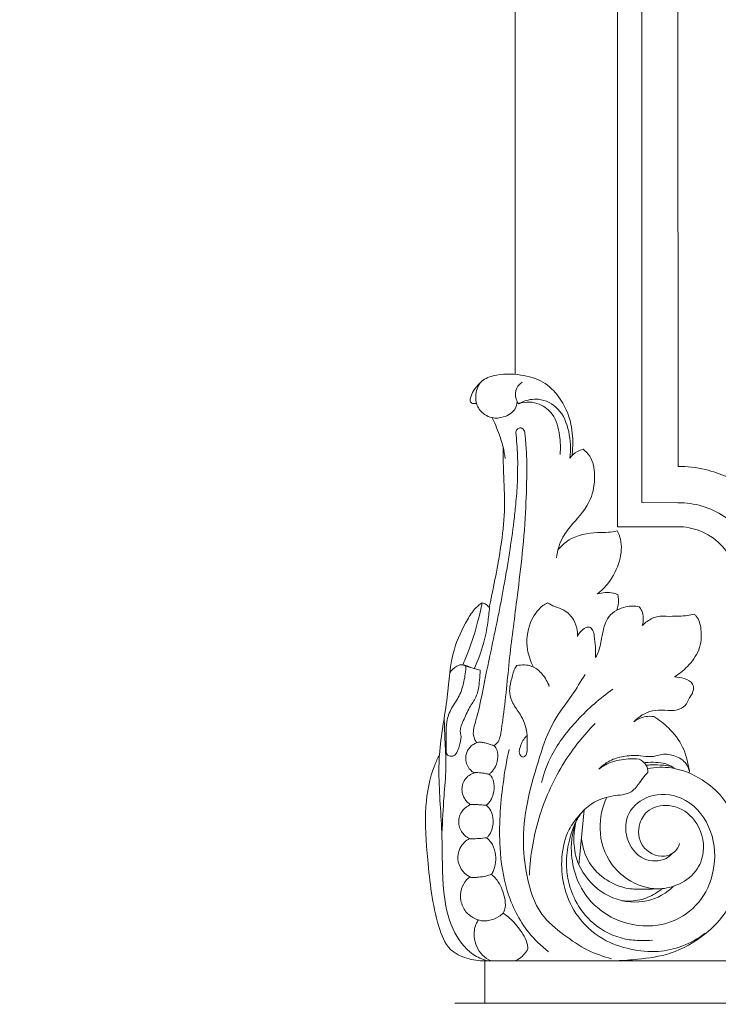
# Model space of a CAD drawing. Units: millimetres. Extents: x -8 to 1531, y -12 to 2751.
# Drawn here: x 791 to 907, y 914 to 1077 of the extents above; entities that cross this region are included whole.
import ezdxf

# ---------------------------------------------------------------- set-up
doc = ezdxf.new("R2010")
doc.units = ezdxf.units.MM
doc.layers.get('0').update_dxf_attribs({"lineweight": 5})

# ---------------------------------------------------------------- blocks, each defined once
blk = doc.blocks.new('L-065')
for p, q in [((894.27, 1202.33), (894.27, 997.33)), ((900.27, 1196.33), (900.3, 1003.33)), ((890.27, 993.33), (890.27, 1183.6)), ((873.27, 1117.86), (873.27, 1018.58)), ((894.27, 997.33), (900.28, 997.31)), ((900.26, 993.33), (890.27, 993.33)), ((865.11, 970.21), (867.45, 969.53)), ((884.75, 946.38), (883.82, 937.28)), ((868.27, 914.33), (868.27, 921.33)), ((868.27, 921.33), (950.27, 921.33)), ((863.27, 914.33), (950.27, 914.33))]:
    blk.add_line(p, q)
for points, knots in [([(873.6, 1014.03), (873.57, 1013.64), (873.26, 1012.44), (871.53, 1011.4), (869.61, 1011.26), (867.98, 1011.95), (866.86, 1013.27), (866.62, 1015.26), (867.24, 1017.5), (870.38, 1018.74), (873.97, 1018.68), (877.98, 1017.63), (881, 1014.63), (882.74, 1010.68), (882.9, 1007.27), (882.77, 1005.54), (882.73, 1005.16)], [0, 0, 0, 0, 1.181775, 3.557478, 5.421123, 6.794086, 8.742537, 10.276078, 12.691619, 15.025961, 19.645407, 23.478345, 27.089078, 31.998406, 36.063754, 37.210439, 37.210439, 37.210439, 37.210439]), ([(874.45, 1017.28), (874.09, 1017.04), (873.28, 1016.27), (873.26, 1014.75), (873.7, 1013.95), (873.87, 1013.72)], [0, 0, 0, 0, 1.306161, 3.145773, 4.026342, 4.026342, 4.026342, 4.026342]), ([(867.43, 1017.12), (867.02, 1016.76), (866.38, 1015.99), (865.94, 1014.98), (865.74, 1014.22), (865.94, 1013.92), (866.07, 1013.81)], [0, 0, 0, 0, 1.641407, 2.927516, 3.36501, 3.881023, 3.881023, 3.881023, 3.881023]), ([(873.87, 1013.72), (874.07, 1013.82), (875.08, 1014.31), (877.47, 1014.81), (880.88, 1013.01), (882.41, 1009.04), (882.55, 1006.15), (882.33, 1004.69)], [0, 0, 0, 0, 0.657464, 3.382018, 6.979177, 11.134631, 15.536705, 15.536705, 15.536705, 15.536705]), ([(873.87, 1013.72), (874.45, 1013.92), (875.63, 1014.11), (877.67, 1013.64), (879.95, 1011.91), (880.72, 1008.63), (880.85, 1006.34), (880.74, 1005.28)], [0, 0, 0, 0, 1.837046, 3.47903, 6.192031, 9.89649, 13.090731, 13.090731, 13.090731, 13.090731]), ([(866.07, 1013.81), (866.17, 1013.78), (866.44, 1013.74), (866.71, 1013.73), (866.87, 1013.75)], [0, 0, 0, 0, 0.3185829, 0.8061934, 0.8061934, 0.8061934, 0.8061934]), ([(871.62, 1004.64), (871.54, 1005.29), (871.27, 1006.75), (870.64, 1008.7), (869.98, 1010.3), (869.62, 1011.11), (869.48, 1011.41)], [0, 0, 0, 0, 1.942842, 4.46468, 6.125822, 7.129677, 7.129677, 7.129677, 7.129677]), ([(866.95, 957.51), (866.82, 957.65), (866.55, 958.04), (866.29, 958.88), (866.38, 960.01), (867.15, 962.31), (867.98, 966.64), (869.15, 972.21), (870.19, 977.13), (870.88, 980.6), (871.38, 983.33), (871.88, 986.11), (872.46, 989.78), (872.99, 993.41), (873.42, 997.32), (873.63, 999.97), (873.69, 1002.33), (873.71, 1004.11), (873.66, 1006.07), (873.52, 1007.58), (873.46, 1008.53), (873.39, 1008.92), (873.44, 1009.31), (873.73, 1009.62), (874.11, 1009.74), (874.46, 1009.67), (874.75, 1009.39), (874.93, 1008.8), (875, 1007.32), (875.23, 1005.07), (875.21, 1000.96), (875.04, 995.29), (874.44, 988.25), (873.62, 981.73), (872.9, 976.07), (872.05, 969.22), (871.64, 963.73), (870.98, 959.67), (870.85, 958.68), (870.55, 957.68), (870.02, 957.2), (869.76, 957.03)], [0, 0, 0, 0, 0.585821, 1.417186, 2.56647, 3.938327, 8.673306, 15.763592, 21.02087, 23.752445, 26.402204, 29.335816, 32.224791, 37.541328, 40.337569, 44.04862, 45.493721, 47.430598, 49.384486, 51.370999, 51.988316, 52.213707, 52.559865, 53.129109, 53.380163, 53.718751, 54.150147, 54.527347, 55.547467, 58.57446, 61.302318, 67.875, 75.599872, 82.464999, 87.58486, 92.74432, 103.164747, 104.084792, 105.063333, 106.184564, 107.119047, 107.119047, 107.119047, 107.119047]), ([(868.97, 979.95), (869.04, 980.26), (869.81, 983.85), (870.92, 989.37), (871.7, 996.57), (871.32, 1001.84), (871.29, 1005.15), (871.27, 1006.55)], [0, 0, 0, 0, 0.945086, 11.011259, 16.892102, 22.599908, 26.818546, 26.818546, 26.818546, 26.818546]), ([(884.55, 1006.17), (884.98, 1005.84), (886.15, 1004.68), (886.63, 1001.57), (886.03, 997.41), (883.32, 994.39), (880.89, 991.5), (880.28, 989.38), (880.13, 988.19)], [0, 0, 0, 0, 1.589916, 4.815892, 8.920718, 13.849652, 16.622363, 20.209311, 20.209311, 20.209311, 20.209311]), ([(882.33, 1004.69), (882.67, 1005.15), (883.37, 1005.78), (884.23, 1006.09), (884.55, 1006.17)], [0, 0, 0, 0, 1.707909, 2.706277, 2.706277, 2.706277, 2.706277]), ([(900.27, 1003.33), (901.8, 1003.33), (905.88, 1002.87), (912.05, 1000.1), (917.22, 994.72), (919.85, 988.77), (920.38, 983.14), (920.26, 979.21), (920.27, 976.88), (920.27, 976.33)], [0, 0, 0, 0, 4.5905, 12.203261, 19.760148, 26.479276, 31.296917, 36.614106, 38.269605, 38.269605, 38.269605, 38.269605]), ([(900.28, 997.31), (901.63, 997.31), (904.35, 996.94), (909.4, 994.59), (913.44, 989.68), (914.24, 985.07), (914.27, 983.33)], [0, 0, 0, 0, 4.058959, 8.075215, 16.547628, 21.793849, 21.793849, 21.793849, 21.793849]), ([(910.27, 983.34), (910.27, 983.95), (910.1, 985.87), (908.84, 989.01), (906.39, 991.44), (903.46, 992.97), (901.51, 993.32), (900.26, 993.33)], [0, 0, 0, 0, 1.827287, 5.761892, 9.860079, 11.877323, 15.624651, 15.624651, 15.624651, 15.624651]), ([(880.38, 989.51), (880.91, 990.13), (882.76, 991.83), (885.94, 992.39), (888.64, 992.36), (889.72, 992.53), (890.2, 992.63)], [0, 0, 0, 0, 2.455052, 7.336206, 9.13667, 10.598395, 10.598395, 10.598395, 10.598395]), ([(890.2, 992.63), (890.44, 992.2), (891.1, 990.62), (890.74, 987.43), (889.19, 984.3), (887.58, 982.71), (886.89, 982.18)], [0, 0, 0, 0, 1.464065, 5.066548, 9.159054, 11.765729, 11.765729, 11.765729, 11.765729]), ([(886.89, 982.18), (887.33, 982.3), (888.24, 982.43), (889.42, 982.43), (890.09, 982.16), (890.31, 982.05)], [0, 0, 0, 0, 1.367826, 2.747313, 3.49092, 3.49092, 3.49092, 3.49092]), ([(890.31, 982.05), (890.38, 981.76), (890.49, 980.9), (890.34, 980.02), (890.15, 979.49)], [0, 0, 0, 0, 0.898552, 2.587953, 2.587953, 2.587953, 2.587953]), ([(868.66, 921.33), (867.83, 921.58), (865.34, 922.66), (862.46, 926.8), (861.04, 933.71), (861.35, 942.46), (860.55, 950.03), (860.72, 957.77), (862.2, 964.49), (862.51, 972.29), (864.83, 977.08), (866.44, 979.69), (867.44, 980.48), (867.82, 980.73)], [0, 0, 0, 0, 2.594675, 7.945276, 14.265561, 23.533999, 34.11428, 37.06068, 46.702879, 54.747734, 60.078608, 62.493121, 63.854699, 63.854699, 63.854699, 63.854699]), ([(867.82, 980.73), (867.61, 979.72), (866.97, 976.95), (865.89, 973.5), (864.91, 971.13), (864.59, 970.42)], [0, 0, 0, 0, 3.118194, 8.508389, 10.822389, 10.822389, 10.822389, 10.822389]), ([(869.03, 979.88), (868.96, 979.07), (868.72, 977.09), (868.08, 973.65), (867.11, 971.12), (866.47, 969.77)], [0, 0, 0, 0, 2.426398, 5.98198, 10.480061, 10.480061, 10.480061, 10.480061]), ([(867.82, 980.73), (868.04, 980.67), (868.5, 980.45), (868.87, 980.09), (869.03, 979.88)], [0, 0, 0, 0, 0.696288, 1.507134, 1.507134, 1.507134, 1.507134]), ([(878.67, 980.73), (878.4, 980.59), (877.15, 979.81), (875.39, 977.21), (874.98, 973.41), (875.82, 971.03), (876.27, 970.17)], [0, 0, 0, 0, 0.911292, 4.408876, 8.931248, 11.841171, 11.841171, 11.841171, 11.841171]), ([(883.6, 975.14), (883.62, 975.46), (883.6, 976.4), (883.06, 978.06), (881.64, 979.55), (879.91, 979.99), (879.05, 980.49), (878.67, 980.73)], [0, 0, 0, 0, 0.973226, 2.809466, 5.127295, 6.735435, 8.091926, 8.091926, 8.091926, 8.091926]), ([(886.63, 971.63), (886.81, 971.97), (887.31, 973.05), (887.65, 974.92), (888.02, 976.88), (888.77, 978.52), (890.08, 979.55), (891.82, 980.2), (893.13, 980.2), (893.84, 980.07)], [0, 0, 0, 0, 1.122492, 3.576797, 5.645741, 7.130553, 8.858371, 10.48065, 12.652911, 12.652911, 12.652911, 12.652911]), ([(893.84, 980.07), (894.01, 979.86), (894.63, 978.95), (894.61, 977.73), (894.37, 976.95)], [0, 0, 0, 0, 0.818102, 3.256791, 3.256791, 3.256791, 3.256791]), ([(894.37, 976.95), (894.62, 977.2), (895.42, 977.85), (896.77, 978.56), (898.6, 978.43), (900.21, 978.5), (901.79, 978.53), (902.62, 978.73), (902.99, 978.84)], [0, 0, 0, 0, 1.078566, 3.070713, 4.36002, 6.514838, 7.9304, 9.070125, 9.070125, 9.070125, 9.070125]), ([(902.99, 978.84), (903.11, 978.74), (903.77, 978.08), (904.3, 975.94), (904.06, 972.83), (902.06, 970.18), (900.48, 968.9), (899.69, 968.42)], [0, 0, 0, 0, 0.474527, 2.764896, 6.246081, 9.562274, 12.339626, 12.339626, 12.339626, 12.339626]), ([(886.63, 971.63), (886.64, 972.25), (886.61, 973.43), (886.44, 974.96), (886.29, 976.12), (885.58, 976.86), (884.41, 976.34), (883.83, 975.67), (883.6, 975.14)], [0, 0, 0, 0, 1.839265, 3.550152, 4.632874, 5.321878, 6.21015, 7.957161, 7.957161, 7.957161, 7.957161]), ([(867.45, 969.53), (867.46, 968.99), (867.35, 967.49), (867.07, 965.26), (865.56, 963.26), (864.79, 961.37), (864.03, 959.73), (864.43, 958.27), (863.96, 956.9), (863.48, 955.09), (861.7, 955.36), (862.01, 957.98), (861.57, 960.37), (862.65, 963.31), (864.13, 965.25), (864.85, 967.68), (865.08, 969.36), (865.11, 970.21)], [0, 0, 0, 0, 1.621278, 4.516008, 6.527611, 8.981495, 10.749658, 11.671131, 13.315854, 15.230128, 16.129744, 17.492021, 21.693537, 24.061532, 26.4774, 28.993868, 31.54064, 31.54064, 31.54064, 31.54064]), ([(865.11, 970.21), (864.95, 970.31), (864.46, 970.54), (863.36, 970.2), (862.7, 969.54), (862.43, 969.06)], [0, 0, 0, 0, 0.556751, 1.54676, 3.213031, 3.213031, 3.213031, 3.213031]), ([(864.59, 970.42), (864.76, 970.4), (865.22, 970.3), (865.66, 970.12), (865.93, 969.97)], [0, 0, 0, 0, 0.494854, 1.417771, 1.417771, 1.417771, 1.417771]), ([(873.56, 970.29), (873.47, 970.2), (873.19, 969.86), (872.87, 968.79), (872.48, 967.39), (872.25, 965.64), (872.9, 963.88), (874.37, 962), (875.42, 959.34), (875.24, 957.04), (875.27, 955.52), (874.67, 955.05), (873.8, 955.43), (874.12, 957.18), (874.69, 958.17), (875.19, 958.63)], [0, 0, 0, 0, 0.372812, 1.324288, 3.280196, 4.762734, 6.528872, 8.711434, 11.959411, 14.705868, 15.746615, 16.267376, 16.637609, 18.275448, 20.302306, 20.302306, 20.302306, 20.302306]), ([(878.95, 966.84), (878.69, 967.58), (877.91, 968.89), (876.06, 970.48), (874.38, 970.48), (873.56, 970.29)], [0, 0, 0, 0, 2.36414, 4.485176, 6.99681, 6.99681, 6.99681, 6.99681]), ([(884.88, 968.83), (884.17, 967.68), (882.57, 965.03), (879.24, 960.92), (877.25, 954.97), (875.31, 948.5), (874.4, 941.79), (875.09, 935.21), (876.91, 929.22), (881.26, 925.66), (885.08, 923.03), (887.92, 922.04), (889.29, 921.69)], [0, 0, 0, 0, 4.058381, 9.295535, 15.71264, 22.636832, 29.619371, 35.797925, 42.535163, 47.563383, 52.250528, 56.471449, 56.471449, 56.471449, 56.471449]), ([(899.69, 968.42), (900.24, 968.43), (901.3, 968.21), (902.77, 967.57), (902.98, 966.08), (902.19, 964.99), (901.59, 963.58), (900, 962.72), (898.11, 962.93), (895.52, 962.94), (893.79, 961.83), (892.96, 960.98)], [0, 0, 0, 0, 1.666516, 3.33677, 4.213571, 5.762834, 7.213649, 8.740403, 10.754348, 12.840929, 16.418085, 16.418085, 16.418085, 16.418085]), ([(889.48, 966.38), (887.35, 964.9), (883.6, 961.56), (879.46, 956.29), (878.05, 952.46), (877.63, 950.91)], [0, 0, 0, 0, 7.763461, 15.004514, 19.843542, 19.843542, 19.843542, 19.843542]), ([(896.28, 961.85), (895.84, 961.9), (894.66, 961.9), (893.55, 961.41), (892.96, 960.98)], [0, 0, 0, 0, 1.306965, 3.491395, 3.491395, 3.491395, 3.491395]), ([(896.28, 961.85), (897.16, 961.32), (899.01, 959.86), (900.9, 957.49), (901.73, 954.99), (902.05, 953.66), (902.22, 952.77), (902.12, 952.6), (902.07, 952.54)], [0, 0, 0, 0, 3.083845, 7.03627, 8.857943, 10.904387, 11.238796, 11.468556, 11.468556, 11.468556, 11.468556]), ([(861.5, 961.57), (861.55, 960.22), (861.63, 957.46), (861.91, 953.14), (861.38, 948.11), (861.23, 944.5), (861.12, 942.44)], [0, 0, 0, 0, 4.040694, 8.308362, 12.959372, 19.160327, 19.160327, 19.160327, 19.160327]), ([(886.56, 960.71), (884.65, 958.77), (880.9, 954.08), (876.93, 945.52), (875.79, 938.92), (875.64, 935.55)], [0, 0, 0, 0, 8.158284, 17.866722, 27.990583, 27.990583, 27.990583, 27.990583]), ([(866.48, 952.52), (866.35, 952.59), (866, 952.82), (865.47, 953.4), (865.07, 954.31), (865.05, 955.26), (865.3, 956.06), (865.7, 956.71), (866.26, 957.21), (866.8, 957.46), (867.3, 957.62), (867.85, 957.57), (868.61, 957.45), (869.23, 957.19), (869.66, 957.06), (869.76, 957.03)], [0, 0, 0, 0, 0.439715, 1.276736, 2.303605, 3.361825, 4.04804, 4.798781, 5.631277, 6.238484, 6.570127, 7.185057, 7.863806, 8.880484, 9.204096, 9.204096, 9.204096, 9.204096]), ([(869.76, 957.03), (869.91, 956.89), (870.34, 956.37), (870.5, 955.09), (870.16, 953.69), (869.5, 952.74), (869.07, 952.38), (868.94, 952.29)], [0, 0, 0, 0, 0.605057, 1.963059, 3.659045, 4.870847, 5.342232, 5.342232, 5.342232, 5.342232]), ([(868.27, 921.33), (867.26, 921.31), (865.23, 921.63), (861.92, 923.18), (859.68, 929.36), (858.8, 937.26), (858.09, 946.32), (859.2, 952.24), (860.43, 954.95), (860.71, 955.52)], [0, 0, 0, 0, 3.04499, 6.110346, 10.385299, 21.599887, 30.422527, 37.42976, 39.347792, 39.347792, 39.347792, 39.347792]), ([(872.27, 956.39), (871.86, 954.51), (870.93, 949.13), (870.42, 941.21), (871.63, 932.69), (874.61, 926.67), (877.59, 923.8), (878.79, 922.86)], [0, 0, 0, 0, 5.769209, 16.381464, 23.65827, 31.401628, 35.960393, 35.960393, 35.960393, 35.960393]), ([(902.18, 952.74), (902.08, 953.19), (901.63, 954.35), (899.88, 955.44), (898, 955.74), (896.72, 955.32), (895.52, 955.13), (893.83, 955.46), (891.59, 955.35), (889.12, 954.76), (887.75, 953.74), (887.14, 953.11)], [0, 0, 0, 0, 1.368569, 3.589832, 5.81575, 6.836773, 7.607744, 9.428639, 11.944056, 14.304277, 16.921628, 16.921628, 16.921628, 16.921628]), ([(887.14, 953.11), (887.73, 953.56), (889.27, 954.45), (891.65, 954.86), (893.27, 954.85), (893.88, 954.79)], [0, 0, 0, 0, 2.218821, 5.265052, 7.085894, 7.085894, 7.085894, 7.085894]), ([(893.88, 954.79), (894.14, 954.66), (894.7, 954.26), (895.24, 953.47), (895.31, 952.83), (895.3, 952.59)], [0, 0, 0, 0, 0.888088, 2.031168, 2.759904, 2.759904, 2.759904, 2.759904]), ([(894.69, 954.2), (894.91, 954.22), (896.23, 954.3), (898.02, 954.24), (899.35, 953.54), (899.67, 953.33)], [0, 0, 0, 0, 0.677368, 3.98468, 5.134789, 5.134789, 5.134789, 5.134789]), ([(894.98, 953.78), (895.27, 953.8), (896.25, 953.87), (897.72, 953.82), (898.88, 953.63), (899.35, 953.52)], [0, 0, 0, 0, 0.874646, 2.950153, 4.386623, 4.386623, 4.386623, 4.386623]), ([(865.91, 947.24), (865.75, 947.34), (865.41, 947.58), (864.89, 948.14), (864.5, 948.99), (864.41, 950.01), (864.67, 950.97), (865.23, 951.82), (865.89, 952.27), (866.33, 952.46), (866.51, 952.53), (866.65, 952.55), (866.94, 952.56), (867.52, 952.53), (868.24, 952.44), (868.76, 952.33), (868.94, 952.29)], [0, 0, 0, 0, 0.542098, 1.243106, 2.293743, 3.270924, 4.247597, 5.227508, 6.266595, 6.583257, 6.667903, 6.862911, 6.984651, 7.542056, 8.607507, 9.151347, 9.151347, 9.151347, 9.151347]), ([(868.94, 952.29), (869.07, 952.19), (869.51, 951.77), (869.88, 950.59), (869.78, 949.18), (869.33, 948.08), (868.88, 947.47), (868.6, 947.23), (868.47, 947.14)], [0, 0, 0, 0, 0.492262, 1.799091, 3.518105, 4.668398, 5.30568, 5.774486, 5.774486, 5.774486, 5.774486]), ([(895.3, 952.59), (895.08, 952.37), (894.49, 951.73), (893.85, 950.69), (893.08, 949.79), (892.22, 949.13), (890.99, 948.84), (888.8, 948.67), (886.07, 947.75), (883.81, 945.48), (881.71, 942.64), (880.83, 938.57), (881.12, 933.71), (883.22, 928.72), (887.3, 924.84), (892.3, 923.12), (896.83, 922.66), (901.14, 923.63), (903.63, 925.03), (904.8, 925.93)], [0, 0, 0, 0, 0.936885, 2.583274, 3.660417, 4.486375, 5.780865, 7.361749, 11.120788, 14.043246, 16.847327, 21.639544, 26.141231, 31.328682, 37.498151, 42.382314, 46.954098, 50.995577, 55.417252, 55.417252, 55.417252, 55.417252]), ([(890.08, 921.36), (891.26, 921.39), (894.26, 921.63), (899.49, 922.34), (904.6, 925.31), (908.93, 929.74), (911.17, 935.62), (910.92, 942.37), (908.48, 948.05), (904.15, 951.74), (899.76, 953.58), (896.56, 953.46), (895.26, 953.22)], [0, 0, 0, 0, 3.540147, 9.039408, 15.646483, 20.84469, 27.375348, 33.85368, 40.750253, 45.184542, 50.649633, 54.590226, 54.590226, 54.590226, 54.590226]), ([(899.35, 939.13), (899.06, 938.82), (897.76, 937.75), (894.09, 937.79), (891.39, 941.47), (891.62, 946.19), (895.68, 949.26), (901.56, 948.88), (906.05, 943.82), (906.8, 937.21), (904.62, 931.4), (899.87, 927.5), (893.24, 926.61), (886.99, 929.33), (883.48, 934.18), (882.56, 938.39), (882.58, 941.36), (883, 943.2), (883.28, 944.13), (883.41, 944.5)], [0, 0, 0, 0, 1.289967, 4.963431, 9.377156, 13.537001, 17.843931, 23.121525, 29.726149, 36.301965, 42.235015, 47.590838, 53.932801, 61.309215, 66.876106, 71.254921, 74.010864, 75.723747, 76.909029, 76.909029, 76.909029, 76.909029]), ([(865.7, 941.61), (865.56, 941.68), (864.91, 942.04), (864.28, 942.8), (863.9, 943.96), (863.89, 944.99), (864.33, 946), (864.9, 946.68), (865.46, 947.06), (865.99, 947.3), (866.57, 947.27), (867.34, 947.23), (868.01, 947.16), (868.41, 947.14), (868.47, 947.14)], [0, 0, 0, 0, 0.456951, 2.237131, 2.736336, 4.140565, 5.187284, 5.975713, 6.776303, 7.201756, 7.695549, 8.48475, 9.520781, 9.700808, 9.700808, 9.700808, 9.700808]), ([(868.47, 947.14), (868.69, 946.96), (869.26, 946.38), (869.74, 944.93), (869.6, 943.31), (869.02, 942.22), (868.65, 941.84), (868.53, 941.74)], [0, 0, 0, 0, 0.855413, 2.383542, 4.419833, 5.554504, 6.012419, 6.012419, 6.012419, 6.012419]), ([(900.54, 940.82), (900.46, 940.47), (900.03, 939.38), (897.52, 938.1), (893.85, 939.99), (893.5, 943.91), (895.55, 946.95), (899.67, 947.48), (903.74, 944.72), (905.04, 940.01), (903.41, 935.83), (900.34, 933.76), (896.21, 932.92), (892.19, 934.36), (888.48, 937.84), (886.84, 942.98), (887.74, 946.84), (888.47, 948.47)], [0, 0, 0, 0, 1.057481, 3.413889, 7.444656, 11.163537, 13.814341, 17.723075, 22.123635, 27.582413, 30.908116, 34.993968, 38.068704, 43.329805, 46.982427, 53.111852, 58.461035, 58.461035, 58.461035, 58.461035]), ([(884.19, 945.8), (883.78, 945.2), (883, 943.85), (882.19, 941.19), (881.65, 938.19), (881.98, 934.7), (883.18, 930.98), (886.26, 927.04), (890.44, 924.96), (893.91, 924.66), (895.41, 924.7), (896.05, 924.75)], [0, 0, 0, 0, 2.178581, 4.628257, 8.321742, 11.228528, 15.065156, 19.91946, 25.84296, 28.39977, 30.325447, 30.325447, 30.325447, 30.325447]), ([(883.41, 944.5), (883.27, 943.99), (883.03, 942.67), (882.98, 940.71), (883.3, 938.82), (883.64, 937.75), (883.82, 937.28)], [0, 0, 0, 0, 1.600213, 3.989903, 5.843459, 7.339447, 7.339447, 7.339447, 7.339447]), ([(869.34, 935.69), (869.03, 935.58), (868.35, 935.36), (867.38, 935.21), (866.62, 935.16), (866.17, 935.15), (865.94, 935.2), (865.62, 935.33), (864.91, 935.78), (864, 936.87), (863.65, 938.5), (864.01, 939.97), (864.75, 940.99), (865.39, 941.45), (865.7, 941.61)], [0, 0, 0, 0, 0.974715, 2.140774, 2.952432, 3.256278, 3.486899, 3.645502, 4.289946, 5.987065, 7.743927, 9.093495, 10.405938, 11.440698, 11.440698, 11.440698, 11.440698]), ([(865.7, 941.61), (865.79, 941.6), (866.21, 941.56), (867.07, 941.61), (867.92, 941.67), (868.44, 941.73), (868.53, 941.74)], [0, 0, 0, 0, 0.28386, 1.260544, 2.56216, 2.839314, 2.839314, 2.839314, 2.839314]), ([(868.53, 941.74), (868.81, 941.53), (869.5, 940.85), (870.04, 939.37), (870.1, 937.74), (869.83, 936.49), (869.48, 935.88), (869.34, 935.69)], [0, 0, 0, 0, 1.046623, 2.867067, 4.539766, 5.916578, 6.624552, 6.624552, 6.624552, 6.624552]), ([(884.28, 941.83), (884.34, 941.07), (884.7, 939.17), (886.09, 936.61), (888.69, 934.4), (891.11, 933.41), (893.06, 933.22), (894.04, 933.23), (895.37, 933.22), (896.33, 933.25), (896.96, 933.28)], [0, 0, 0, 0, 2.300567, 5.732373, 8.500426, 12.431892, 13.294452, 14.3817, 15.371194, 17.27015, 17.27015, 17.27015, 17.27015]), ([(899.53, 933.71), (899.1, 933.28), (897.31, 931.77), (892.9, 930.5), (887.22, 932.36), (884.67, 935.56), (883.82, 937.28)], [0, 0, 0, 0, 1.798516, 7.006772, 12.909108, 18.677709, 18.677709, 18.677709, 18.677709]), ([(869.34, 935.69), (869.62, 935.45), (870.35, 934.72), (871.11, 933.33), (871.57, 931.74), (871.74, 930.35), (871.45, 929.54), (871.29, 929.23)], [0, 0, 0, 0, 1.124215, 3.068156, 4.661841, 6.106048, 7.163007, 7.163007, 7.163007, 7.163007]), ([(871.29, 929.23), (871.07, 929.04), (870.34, 928.5), (869.18, 927.98), (867.97, 927.94), (867.07, 928.1), (866.07, 928.55), (864.91, 929.54), (864.13, 931.27), (864.22, 933.27), (864.99, 934.58), (865.6, 935.14), (865.77, 935.27)], [0, 0, 0, 0, 0.875885, 2.714752, 3.683997, 4.455732, 5.455328, 6.938629, 8.950039, 10.916208, 12.705659, 13.362594, 13.362594, 13.362594, 13.362594]), ([(897.71, 933.32), (897.34, 933.02), (896.18, 932.23), (893.97, 931.26), (892.01, 931.2), (891.04, 931.31)], [0, 0, 0, 0, 1.400818, 4.203422, 7.125458, 7.125458, 7.125458, 7.125458]), ([(871.29, 929.23), (871.57, 929.05), (872.6, 928.31), (873.65, 927.09), (874.69, 925.64), (875.16, 924.63), (875.39, 923.73), (875.35, 923.13), (874.89, 922.53), (874.26, 921.84), (873.59, 921.47), (873.25, 921.33)], [0, 0, 0, 0, 1.007195, 3.782272, 4.77466, 6.361816, 7.08273, 7.550022, 8.106643, 9.262217, 10.362717, 10.362717, 10.362717, 10.362717]), ([(869.28, 921.33), (868.76, 921.57), (867.32, 922.52), (866.27, 924.9), (866.56, 927.02), (867.01, 927.88), (867.15, 928.11)], [0, 0, 0, 0, 1.723744, 5.05378, 7.122837, 7.941374, 7.941374, 7.941374, 7.941374])]:
    blk.add_open_spline(points, degree=3, knots=knots)

msp = doc.modelspace()

# ---------------------------------------------------------------- linework, layer by layer
msp.add_open_spline([(0, 0.64), (760, 0.64), (1520, 0.64), (1520, 1357.87), (1520, 2715.11), (760, 2715.11), (0, 2715.11), (0, 1357.87), (0, 0.64)], degree=2, knots=[0, 0, 0, 1, 1, 2, 2, 3, 3, 4, 4, 4])

# ---------------------------------------------------------------- block references
msp.add_blockref('L-065', (0, 0))

doc.saveas('drawing.dxf')
